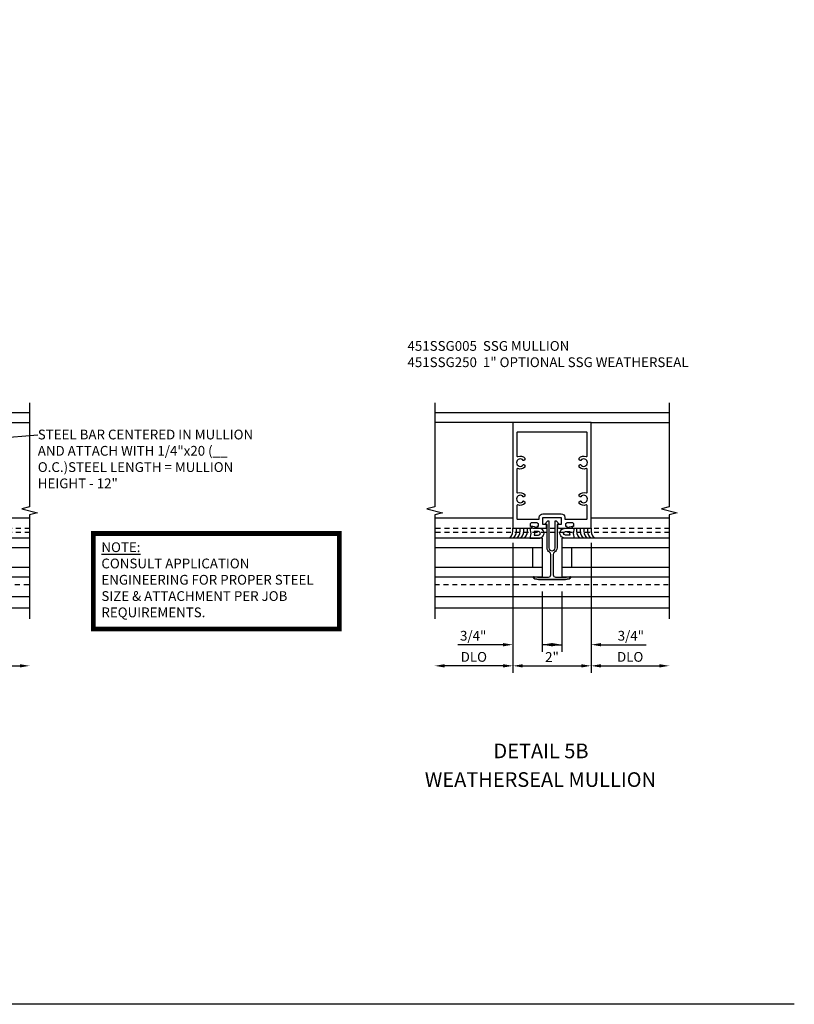
# Model space of a CAD drawing. Extents: x 0 to 77.8, y 0 to 49.2.
# Drawn here: x 58 to 77.8, y 0 to 25.2 of the extents above; entities that cross this region are included whole.
import ezdxf
from ezdxf.enums import TextEntityAlignment as Align

# ---------------------------------------------------------------- set-up
doc = ezdxf.new("R2010")
doc.units = 0
doc.header["$LTSCALE"] = 0.5
doc.header["$MEASUREMENT"] = 0
doc.linetypes.add('CENTER', pattern=[2, 1.25, -0.25, 0.25, -0.25])
doc.linetypes.add('HIDDEN', pattern=[0.375, 0.25, -0.125])
doc.layers.get('0').update_dxf_attribs({"color": 4, "linetype": 'CONTINUOUS'})
for name, color, linetype in [('CENTER', 1, 'CENTER'), ('DIME', 2, 'CONTINUOUS'), ('FORMAT', 7, 'CONTINUOUS'), ('HIDDEN', 3, 'HIDDEN'), ('P_ATTR', 3, 'CONTINUOUS'), ('PARTSLIST', 3, 'CONTINUOUS'), ('TEXT', 3, 'CONTINUOUS')]:
    doc.layers.add(name, color=color, linetype=linetype)
doc.layers.add('HATCH', color=4, linetype='CONTINUOUS', lineweight=15)
doc.styles.get("Standard").update_dxf_attribs({"font": 'arial.ttf'})
doc.dimstyles.new('EXT_ON-OFF', dxfattribs={"dimscale": 2, "dimtxt": 0.125, "dimasz": 0.125, "dimexe": 0.09, "dimexo": 0.1875, "dimgap": 0.05, "dimtad": 3, "dimdec": 5, "dimzin": 3, "dimdsep": 46, "dimlunit": 5, "dimtxsty": 'STANDARD', "dimcen": 0, "dimse2": 1, "dimazin": 0, "dimtfac": 1, "dimtdec": 4, "dimtofl": 0, "dimtmove": 0, "dimatfit": 0, "dimfxl": 1, "dimfrac": 2, "dimtolj": 1, "dimtzin": 3, "dimarcsym": 0})
doc.dimstyles.new('EXT_ON-ON', dxfattribs={"dimscale": 2, "dimtxt": 0.125, "dimasz": 0.125, "dimexe": 0.09, "dimexo": 0.1875, "dimgap": 0.05, "dimtad": 3, "dimdec": 4, "dimzin": 3, "dimdsep": 46, "dimlunit": 5, "dimtxsty": 'STANDARD', "dimcen": 0, "dimazin": 0, "dimtfac": 1, "dimtdec": 4, "dimtofl": 0, "dimtmove": 0, "dimatfit": 0, "dimfxl": 1, "dimfrac": 2, "dimtolj": 1, "dimtzin": 3, "dimarcsym": 0})
doc.dimstyles.new('SHOP_DETAILS_NORCROSS', dxfattribs={"dimtxt": 0.18, "dimasz": 0.18, "dimexe": 0.18, "dimexo": 0.0625, "dimgap": 0.09, "dimtad": 0, "dimtih": 1, "dimtoh": 1, "dimdec": 4, "dimzin": 0, "dimdsep": 46, "dimtxsty": 'STANDARD', "dimcen": 0.09, "dimadec": 0, "dimazin": 0, "dimtfac": 1, "dimtdec": 4, "dimtofl": 0, "dimtmove": 0, "dimatfit": 3, "dimfxl": 1, "dimtolj": 1, "dimtzin": 0, "dimarcsym": 0})

# ---------------------------------------------------------------- blocks, each defined once
blk = doc.blocks.new('*D57')
at = {"layer": 'DIME', "color": 0, "lineweight": -2, "transparency": 16777216}
for p, q in [((-1, 0.875), (-1, -2.449)), ((1, 0.875), (1, -2.449)), ((-0.75, -2.269), (0.75, -2.269))]:
    blk.add_line(p, q, dxfattribs=at)
at = {"layer": 'DIME', "color": 0, "transparency": 16777216}
for points in [[(-0.75, -2.227), (-0.75, -2.311), (-1, -2.269)], [(0.75, -2.227), (0.75, -2.311), (1, -2.269)]]:
    blk.add_solid(points, dxfattribs=at)
at = {"layer": 'DIME', "color": 0, "transparency": 16777216, "insert": (0, -2.043), "char_height": 0.25, "attachment_point": 5}
blk.add_mtext('\\A1;2"', dxfattribs=at)
blk = doc.blocks.new('*D58')
at = {"layer": 'DIME', "color": 0, "lineweight": -2, "transparency": 16777216}
for p, q in [((-1, 0.875), (-1, -1.908)), ((-0.25, -0.369), (-0.25, -1.908)), ((-1.25, -1.728), (-2.406, -1.728)), ((0, -1.728), (0.25, -1.728))]:
    blk.add_line(p, q, dxfattribs=at)
at = {"layer": 'DIME', "color": 0, "transparency": 16777216}
for points in [[(-1.25, -1.686), (-1.25, -1.77), (-1, -1.728)], [(0, -1.686), (0, -1.77), (-0.25, -1.728)]]:
    blk.add_solid(points, dxfattribs=at)
at = {"layer": 'DIME', "color": 0, "transparency": 16777216, "insert": (-2.017, -1.499), "char_height": 0.25, "attachment_point": 5}
blk.add_mtext('\\A1;3/4"', dxfattribs=at)
blk = doc.blocks.new('*D59')
at = {"layer": 'DIME', "color": 0, "lineweight": -2, "transparency": 16777216}
for p, q in [((-1, 0.875), (-1, -2.449)), ((-1.25, -2.269), (-2.75, -2.269))]:
    blk.add_line(p, q, dxfattribs=at)
at = {"layer": 'DIME', "color": 0, "transparency": 16777216}
for points in [[(-2.75, -2.227), (-2.75, -2.311), (-3, -2.269)], [(-1.25, -2.227), (-1.25, -2.311), (-1, -2.269)]]:
    blk.add_solid(points, dxfattribs=at)
at = {"layer": 'DIME', "color": 0, "transparency": 16777216, "insert": (-2, -2.04), "char_height": 0.25, "attachment_point": 5}
blk.add_mtext('\\A1;DLO', dxfattribs=at)
blk = doc.blocks.new('*D60')
at = {"layer": 'DIME', "color": 0, "lineweight": -2, "transparency": 16777216}
for p, q in [((1, 0.875), (1, -2.449)), ((1.25, -2.269), (2.75, -2.269))]:
    blk.add_line(p, q, dxfattribs=at)
at = {"layer": 'DIME', "color": 0, "transparency": 16777216}
for points in [[(1.25, -2.227), (1.25, -2.311), (1, -2.269)], [(2.75, -2.227), (2.75, -2.311), (3, -2.269)]]:
    blk.add_solid(points, dxfattribs=at)
at = {"layer": 'DIME', "color": 0, "transparency": 16777216, "insert": (2, -2.04), "char_height": 0.25, "attachment_point": 5}
blk.add_mtext('\\A1;DLO', dxfattribs=at)
blk = doc.blocks.new('*D61')
at = {"layer": 'DIME', "color": 0, "lineweight": -2, "transparency": 16777216}
for p, q in [((1, 0.875), (1, -1.908)), ((0.25, -0.369), (0.25, -1.908)), ((0, -1.728), (-0.25, -1.728)), ((1.25, -1.728), (2.406, -1.728))]:
    blk.add_line(p, q, dxfattribs=at)
at = {"layer": 'DIME', "color": 0, "transparency": 16777216}
for points in [[(0, -1.686), (0, -1.77), (0.25, -1.728)], [(1.25, -1.686), (1.25, -1.77), (1, -1.728)]]:
    blk.add_solid(points, dxfattribs=at)
at = {"layer": 'DIME', "color": 0, "transparency": 16777216, "insert": (2.017, -1.499), "char_height": 0.25, "attachment_point": 5}
blk.add_mtext('\\A1;3/4"', dxfattribs=at)
blk = doc.blocks.new('B127008')
for points in [[(-0.059, -0.116), (-0.065, -0.15), (-0.114, -0.15), (-0.09, -0.279), (-0.114, -0.4), (0.111, -0.4, 1.120001), (0.111, -0.15), (0.081, -0.15, -0.192403), (0.039, -0.13, 0.143696), (0.009, -0.112), (-0.034, -0.1, 0.438771)], [(0.004, -0.279), (-0.004, -0.326), (0.11, -0.326, 1), (0.11, -0.232), (-0.004, -0.232)]]:
    blk.add_lwpolyline(points, format="xyb", close=True)
blk = doc.blocks.new('B451SSG005')
for points in [[(-0.354, 1.3), (-0.391, 1.3), (-0.391, 1.275, 0.414214), (-0.366, 1.25), (-0.188, 1.25, 0.414214), (-0.138, 1.3), (-0.138, 1.344), (-0.232, 1.344), (-0.232, 1.531), (0.232, 1.531), (0.232, 1.344), (0.138, 1.344), (0.138, 1.3, 0.414214), (0.188, 1.25), (0.366, 1.25, 0.414214), (0.391, 1.275), (0.391, 1.3), (0.354, 1.3), (0.354, 1.35, -0.414214), (0.404, 1.4), (0.504, 1.4, -0.414214), (0.554, 1.35), (0.554, 1.3), (0.517, 1.3), (0.517, 1.275, 0.414214), (0.542, 1.25), (1, 1.25), (1, 3.962), (-1, 3.962), (-1, 1.25), (-0.542, 1.25, 0.414214), (-0.517, 1.275), (-0.517, 1.3), (-0.554, 1.3), (-0.554, 1.35, -0.414214), (-0.504, 1.4), (-0.404, 1.4, -0.414214), (-0.354, 1.35)], [(-0.235, 1.621), (0.235, 1.621, -0.414214), (0.325, 1.531), (0.325, 1.505, 0.414214), (0.35, 1.48), (0.88, 1.48, 0.414214), (0.9, 1.5), (0.9, 1.828, 0.529281), (0.873, 1.847, -0.306799), (0.692, 1.887), (0.692, 1.931), (0.721, 1.948, -0.386545), (0.735, 1.945, 3.127286), (0.735, 2.056, -0.386545), (0.721, 2.053), (0.692, 2.07), (0.692, 2.114, -0.306799), (0.873, 2.154, 0.529281), (0.9, 2.173), (0.9, 2.759, 0.529281), (0.873, 2.778, -0.306799), (0.692, 2.818), (0.692, 2.862), (0.721, 2.879, -0.386545), (0.735, 2.876, 3.127286), (0.735, 2.987, -0.386545), (0.721, 2.984), (0.692, 3.001), (0.692, 3.045, -0.306799), (0.873, 3.085, 0.529281), (0.9, 3.104), (0.9, 3.692, 0.414214), (0.88, 3.712), (-0.88, 3.712, 0.414214), (-0.9, 3.692), (-0.9, 3.104, 0.529281), (-0.873, 3.085, -0.306799), (-0.692, 3.045), (-0.692, 3.001), (-0.721, 2.984, -0.386545), (-0.735, 2.987, 3.127286), (-0.735, 2.876, -0.386545), (-0.721, 2.879), (-0.692, 2.862), (-0.692, 2.818, -0.306799), (-0.873, 2.778, 0.529281), (-0.9, 2.759), (-0.9, 2.173, 0.529281), (-0.873, 2.154, -0.306799), (-0.692, 2.114), (-0.692, 2.07), (-0.721, 2.053, -0.386545), (-0.735, 2.056, 3.127286), (-0.735, 1.945, -0.386545), (-0.721, 1.948), (-0.692, 1.931), (-0.692, 1.887, -0.306799), (-0.873, 1.847, 0.529281), (-0.9, 1.828), (-0.9, 1.5, 0.414214), (-0.88, 1.48), (-0.35, 1.48, 0.414214), (-0.325, 1.505), (-0.325, 1.531, -0.414214)]]:
    blk.add_lwpolyline(points, format="xyb", close=True)
blk = doc.blocks.new('B128207')
for p, q in [((0, 0.253), (0, -0.253)), ((0, 0.253), (0.148, 0.125)), ((0.148, 0.125), (0.625, 0.125)), ((0.148, -0.125), (0.148, 0.125)), ((0.625, 0.125), (0.625, -0.125)), ((0, -0.253), (0.148, -0.125)), ((0.148, -0.125), (0.625, -0.125))]:
    blk.add_line(p, q)
at = {"layer": 'CENTER'}
blk.add_line((-0.067, 0), (0.725, 0), dxfattribs=at)
blk = doc.blocks.new('AppEngNote')
at = {"layer": 'P_ATTR', "const_width": 0.125}
blk.add_lwpolyline([(0, -2.444), (0, 0), (6.294, 0), (6.294, -2.444)], close=True, dxfattribs=at)
at = {"layer": 'P_ATTR', "insert": (0.207, -0.225), "char_height": 0.25, "width": 5.80997, "attachment_point": 1}
blk.add_mtext('{\\LNOTE:\\P}CONSULT APPLICATION ENGINEERING FOR PROPER STEEL SIZE & ATTACHMENT PER JOB REQUIREMENTS.', dxfattribs=at)
blk = doc.blocks.new('B451SSG250')
for points in [[(0.078, 0.75), (0.078, 1.43, -0.681026), (0.104, 1.44), (0.193, 1.344), (0.128, 1.344), (0.128, 0.75, -0.272719), (0.062, 0.638, 0.272719), (0.03, 0.584), (0.03, 0.062, 0.414214), (0.092, 0), (0.368, 0), (0.455, 0.008, -0.436778), (0.468, -0.004, -0.363302), (0.436, -0.044, -0.047962), (0.245, -0.062), (-0.245, -0.062, -0.047962), (-0.436, -0.044, -0.363302), (-0.468, -0.004, -0.436778), (-0.455, 0.008), (-0.368, 0), (-0.092, 0, 0.414214), (-0.03, 0.062), (-0.03, 0.584, 0.272719), (-0.062, 0.638, -0.272719), (-0.128, 0.75), (-0.128, 1.344), (-0.193, 1.344), (-0.104, 1.44, -0.681026), (-0.078, 1.43), (-0.078, 0.75, 1)], [(-0.455, 0.008, 0.436778), (-0.468, -0.004, 0.363302), (-0.436, -0.044, 0.047962), (-0.245, -0.062), (0.245, -0.062, 0.047962), (0.436, -0.044, 0.363302), (0.468, -0.004, 0.436778), (0.455, 0.008), (0.368, 0), (0.367, 0.01), (0.454, 0.018, -0.436778), (0.478, -0.004, -0.363302), (0.437, -0.053, -0.047962), (0.245, -0.072), (-0.245, -0.072, -0.047962), (-0.438, -0.053, -0.363302), (-0.478, -0.004, -0.436778), (-0.454, 0.018), (-0.367, 0.01), (-0.368, 0)]]:
    blk.add_lwpolyline(points, format="xyb", close=True)
blk = doc.blocks.new('*D64')
at = {"layer": 'DIME', "color": 0, "lineweight": -2, "transparency": 16777216}
for p, q in [((-1, 0.875), (-1, -2.449)), ((1, 0.875), (1, -2.449)), ((-0.75, -2.269), (0.75, -2.269))]:
    blk.add_line(p, q, dxfattribs=at)
at = {"layer": 'DIME', "color": 0, "transparency": 16777216}
for points in [[(-0.75, -2.227), (-0.75, -2.311), (-1, -2.269)], [(0.75, -2.227), (0.75, -2.311), (1, -2.269)]]:
    blk.add_solid(points, dxfattribs=at)
at = {"layer": 'DIME', "color": 0, "transparency": 16777216, "insert": (0, -2.043), "char_height": 0.25, "attachment_point": 5}
blk.add_mtext('\\A1;2"', dxfattribs=at)
blk = doc.blocks.new('*D65')
at = {"layer": 'DIME', "color": 0, "lineweight": -2, "transparency": 16777216}
for p, q in [((-1, 0.875), (-1, -1.908)), ((-0.25, -0.369), (-0.25, -1.908)), ((-1.25, -1.728), (-2.406, -1.728)), ((0, -1.728), (0.25, -1.728))]:
    blk.add_line(p, q, dxfattribs=at)
at = {"layer": 'DIME', "color": 0, "transparency": 16777216}
for points in [[(-1.25, -1.686), (-1.25, -1.77), (-1, -1.728)], [(0, -1.686), (0, -1.77), (-0.25, -1.728)]]:
    blk.add_solid(points, dxfattribs=at)
at = {"layer": 'DIME', "color": 0, "transparency": 16777216, "insert": (-2.017, -1.499), "char_height": 0.25, "attachment_point": 5}
blk.add_mtext('\\A1;3/4"', dxfattribs=at)
blk = doc.blocks.new('*D66')
at = {"layer": 'DIME', "color": 0, "lineweight": -2, "transparency": 16777216}
for p, q in [((-1, 0.875), (-1, -2.449)), ((-1.25, -2.269), (-2.75, -2.269))]:
    blk.add_line(p, q, dxfattribs=at)
at = {"layer": 'DIME', "color": 0, "transparency": 16777216}
for points in [[(-2.75, -2.227), (-2.75, -2.311), (-3, -2.269)], [(-1.25, -2.227), (-1.25, -2.311), (-1, -2.269)]]:
    blk.add_solid(points, dxfattribs=at)
at = {"layer": 'DIME', "color": 0, "transparency": 16777216, "insert": (-2, -2.04), "char_height": 0.25, "attachment_point": 5}
blk.add_mtext('\\A1;DLO', dxfattribs=at)
blk = doc.blocks.new('*D67')
at = {"layer": 'DIME', "color": 0, "lineweight": -2, "transparency": 16777216}
for p, q in [((1, 0.875), (1, -2.449)), ((1.25, -2.269), (2.75, -2.269))]:
    blk.add_line(p, q, dxfattribs=at)
at = {"layer": 'DIME', "color": 0, "transparency": 16777216}
for points in [[(1.25, -2.227), (1.25, -2.311), (1, -2.269)], [(2.75, -2.227), (2.75, -2.311), (3, -2.269)]]:
    blk.add_solid(points, dxfattribs=at)
at = {"layer": 'DIME', "color": 0, "transparency": 16777216, "insert": (2, -2.04), "char_height": 0.25, "attachment_point": 5}
blk.add_mtext('\\A1;DLO', dxfattribs=at)
blk = doc.blocks.new('*D68')
at = {"layer": 'DIME', "color": 0, "lineweight": -2, "transparency": 16777216}
for p, q in [((1, 0.875), (1, -1.908)), ((0.25, -0.369), (0.25, -1.908)), ((0, -1.728), (-0.25, -1.728)), ((1.25, -1.728), (2.406, -1.728))]:
    blk.add_line(p, q, dxfattribs=at)
at = {"layer": 'DIME', "color": 0, "transparency": 16777216}
for points in [[(0, -1.686), (0, -1.77), (0.25, -1.728)], [(1.25, -1.686), (1.25, -1.77), (1, -1.728)]]:
    blk.add_solid(points, dxfattribs=at)
at = {"layer": 'DIME', "color": 0, "transparency": 16777216, "insert": (2.017, -1.499), "char_height": 0.25, "attachment_point": 5}
blk.add_mtext('\\A1;3/4"', dxfattribs=at)
blk = doc.blocks.new('S451FV45')
at = {"linetype": 'Continuous'}
h = blk.add_hatch(dxfattribs=at)
h.set_pattern_fill('STEEL', color=256, style=0)
h.set_pattern_definition([(45, (-28.43766, -5.07154), (-0.08838835, 0.08838835), []), (45, (-28.43766, -5.00904), (-0.08838835, 0.08838835), [])])
h.paths.add_polyline_path([(-0.500075, 3.621), (-0.500075, 1.621), (0.499925, 1.621), (0.499925, 3.621)])
at = {"layer": 'HATCH'}
h = blk.add_hatch(dxfattribs=at)
h.set_pattern_fill('ANSI31', color=256, scale=0.25, style=0)
h.paths.add_polyline_path([(-0.138075, 1.3), (-0.138075, 1.344), (-0.232075, 1.344), (-0.232075, 1.383179), (-0.253574, 1.383179), (-0.253574, 1.383178), (-0.253574, 1.25), (-0.188075, 1.25, 0.414213562)])
h = blk.add_hatch(dxfattribs=at)
h.set_pattern_fill('ANSI31', color=256, scale=0.25, style=0)
h.paths.add_polyline_path([(0.137925, 1.344), (0.137925, 1.3, 0.414213562), (0.187925, 1.25), (0.253424, 1.25), (0.253424, 1.383178), (0.253424, 1.383179), (0.231925, 1.383179), (0.231925, 1.344)])
for p, q in [((-3.00001, 4.212), (2.99999, 4.212)), ((-1, 3.962), (-2.99999, 3.962)), ((1, 3.962), (2.99999, 3.962)), ((-1.000075, 1.507213), (-3.00001, 1.507213)), ((-0.253574, 1.383178), (-0.253574, 1.25)), ((0.253424, 1.383178), (0.253424, 1.25)), ((2.99999, 1.507213), (1.000075, 1.507213)), ((-0.250075, 1), (-3.00001, 1)), ((-0.250075, 1), (-0.250075, 0)), ((2.99999, 1), (0.249925, 1)), ((0.249925, 1), (0.249925, 0)), ((-0.250075, 0.748798), (-3.00001, 0.748798)), ((-0.501277, 0.748798), (-0.501277, 0.251202)), ((2.99999, 0.748798), (0.249925, 0.748798)), ((0.501127, 0.748798), (0.501127, 0.251202)), ((-0.250075, 0.251202), (-3.00001, 0.251202)), ((-0.250075, 0), (-3.00001, 0)), ((2.99999, 0.251202), (0.249925, 0.251202)), ((2.99999, 0), (0.249925, 0)), ((2.99999, -0.505487), (-3.00001, -0.505487)), ((-3.00001, -0.788), (2.99999, -0.788))]:
    blk.add_line(p, q)
for points in [[(-3.00001, 4.462), (-3.00001, 1.795751), (-3.19999, 1.745731), (-2.80001, 1.645751), (-3.00001, 1.595751), (-3.00001, -1.0685)], [(2.99999, 4.462), (2.99999, 1.795751), (2.80001, 1.745731), (3.19999, 1.645751), (2.99999, 1.595751), (2.99999, -1.0685)]]:
    blk.add_lwpolyline(points)
at = {"linetype": 'Continuous'}
blk.add_lwpolyline([(-0.500075, 3.621), (-0.500075, 1.621), (0.499925, 1.621), (0.499925, 3.621)], close=True, dxfattribs=at)
blk.add_circle((-0.000075, 0.546401), 0.25)
for centre, radius, start, end in [((-1.341278, 1.217087), 0.342861, 320.7160846, 5.5085657), ((-1.247386, 1.217087), 0.342861, 320.7160846, 5.5085657), ((-1.153494, 1.217087), 0.342861, 320.7160846, 5.5085657), ((-1.059602, 1.217087), 0.342861, 320.7160846, 5.5085657), ((-0.965711, 1.217087), 0.342861, 320.7160846, 5.5085657), ((0.965561, 1.217087), 0.342861, 174.4914343, 219.2839154), ((1.059452, 1.217087), 0.342861, 174.4914343, 219.2839154), ((1.153344, 1.217087), 0.342861, 174.4914343, 219.2839154), ((1.247236, 1.217087), 0.342861, 174.4914343, 219.2839154), ((1.341128, 1.217087), 0.342861, 174.4914343, 219.2839154), ((-0.000075, -0.508659), 0.566775, 63.8264336, 116.1735664)]:
    blk.add_arc(centre, radius, start, end)
at = {"layer": 'HIDDEN'}
for p, q in [((2.99999, 1.245209), (-3.00001, 1.245209)), ((2.99999, 1.145209), (-3.00001, 1.145209)), ((-3.00001, -0.188091), (2.99999, -0.188091))]:
    blk.add_line(p, q, dxfattribs=at)
for name, p in [('B451SSG005', (0, 0)), ('AppEngNote', (4.628829, 1.116829))]:
    blk.add_blockref(name, p)
at = {"rotation": 90}
blk.add_blockref('B128207', (-0.000075, 1.383179), dxfattribs=at)
at = {"linetype": 'Continuous'}
blk.add_blockref('B127008', (-0.454225, 1.4), dxfattribs=at)
at = {"linetype": 'Continuous', "xscale": -1}
blk.add_blockref('B127008', (0.454075, 1.4), dxfattribs=at)
at = {"layer": 'TEXT', "insert": (3.208187, 3.774902), "char_height": 0.25, "width": 5.51662032, "attachment_point": 1}
blk.add_mtext('STEEL BAR CENTERED IN MULLION AND ATTACH WITH 1/4"x20 (__ O.C.)\\PSTEEL LENGTH = MULLION HEIGHT - 12"', dxfattribs=at)
at = {"layer": 'DIME'}
for base, p1, p2, picture, middle in [((-3.00001, -2.269), (-1, 1.25), (-3.00001, -1.0685), '*D59', (-2.000005, -2.039651)), ((2.99999, -2.269), (1, 1.25), (2.99999, -1.0685), '*D60', (1.999995, -2.039651))]:
    dim = blk.add_linear_dim(base=base, p1=p1, p2=p2, text='DLO', dimstyle='EXT_ON-OFF', override={"dimpost": '"'}, dxfattribs=at)
    dim.commit()
    dim.dimension.update_dxf_attribs({"geometry": picture, "text_midpoint": middle})
for base, p1, p2, picture, middle in [((-0.999925, -1.727992), (-0.249925, 0.006009), (-0.999925, 1.25), '*D58', (-2.016592, -1.727992)), ((1, -1.727992), (0.249925, 0.006009), (1, 1.25), '*D61', (2.016592, -1.727992))]:
    dim = blk.add_linear_dim(base=base, p1=p1, p2=p2, dimstyle='EXT_ON-ON', override={"dimpost": '"'}, dxfattribs=at)
    dim.commit()
    dim.dimension.update_dxf_attribs({"geometry": picture, "text_midpoint": middle, "dimtype": 160})
dim = blk.add_linear_dim(base=(1, -2.269), p1=(-1, 1.25), p2=(1, 1.25), dimstyle='EXT_ON-ON', override={"dimpost": '"'}, dxfattribs=at)
dim.commit()
dim.dimension.update_dxf_attribs({"geometry": '*D57', "text_midpoint": (0, -2.043488)})
at = {"layer": 'P_ATTR'}
blk.add_leader([(0.499925, 3.421791), (3.208187, 3.639979)], dimstyle='SHOP_DETAILS_NORCROSS', override={"dimtxt": 0.25, "dimasz": 0.2, "dimexe": 0.125, "dimexo": 0.125, "dimgap": 0.062, "dimtad": 0, "dimtih": 0, "dimtoh": 0, "dimzin": 1, "dimlunit": 5, "dimpost": '"', "dimcen": 0, "dimse2": 1, "dimclrd": 256, "dimclre": 256, "dimclrt": 256, "dimadec": 4, "dimfrac": 2, "dimtzin": 1}, dxfattribs=at)
blk = doc.blocks.new('S451FV41')
for p, q in [((-3.00001, 4.212), (2.99999, 4.212)), ((-1, 3.962), (-2.99999, 3.962)), ((1, 3.962), (2.99999, 3.962)), ((-1.000075, 1.507213), (-3.00001, 1.507213)), ((2.99999, 1.507213), (1.000075, 1.507213)), ((-0.250075, 1), (-3.00001, 1)), ((-0.250075, 1), (-0.250075, 0)), ((2.99999, 1), (0.249925, 1)), ((0.249925, 1), (0.249925, 0)), ((-0.250075, 0.748798), (-3.00001, 0.748798)), ((-0.501277, 0.748798), (-0.501277, 0.251202)), ((2.99999, 0.748798), (0.249925, 0.748798)), ((0.501127, 0.748798), (0.501127, 0.251202)), ((-0.250075, 0.251202), (-3.00001, 0.251202)), ((-0.250075, 0), (-3.00001, 0)), ((2.99999, 0.251202), (0.249925, 0.251202)), ((2.99999, 0), (0.249925, 0)), ((2.99999, -0.505487), (-3.00001, -0.505487)), ((-3.00001, -0.788), (2.99999, -0.788))]:
    blk.add_line(p, q)
for points in [[(-3.00001, 4.462), (-3.00001, 1.795751), (-3.19999, 1.745731), (-2.80001, 1.645751), (-3.00001, 1.595751), (-3.00001, -1.0685)], [(2.99999, 4.462), (2.99999, 1.795751), (2.80001, 1.745731), (3.19999, 1.645751), (2.99999, 1.595751), (2.99999, -1.0685)]]:
    blk.add_lwpolyline(points)
for centre, start, end in [((-1.341428, 1.217087), 320.7160846, 5.5085657), ((-1.247386, 1.217087), 320.7160846, 5.5085657), ((-1.153494, 1.217087), 320.7160846, 5.5085657), ((-1.059602, 1.217087), 320.7160846, 5.5085657), ((-0.965711, 1.217087), 320.7160846, 5.5085657), ((0.965561, 1.217087), 174.4914343, 219.2839154), ((1.059452, 1.217087), 174.4914343, 219.2839154), ((1.153344, 1.217087), 174.4914343, 219.2839154), ((1.247236, 1.217087), 174.4914343, 219.2839154), ((1.341278, 1.217087), 174.4914343, 219.2839154)]:
    blk.add_arc(centre, 0.342861, start, end)
at = {"layer": 'HIDDEN'}
for p, q in [((2.99999, 1.245209), (-3.00001, 1.245209)), ((2.99999, 1.145209), (-3.00001, 1.145209)), ((-3.00001, -0.188091), (2.99999, -0.188091))]:
    blk.add_line(p, q, dxfattribs=at)
for name in ['B451SSG005', 'B451SSG250']:
    blk.add_blockref(name, (0, 0))
at = {"linetype": 'Continuous'}
blk.add_blockref('B127008', (-0.454225, 1.4), dxfattribs=at)
at = {"linetype": 'Continuous', "xscale": -1}
blk.add_blockref('B127008', (0.454075, 1.4), dxfattribs=at)
at = {"layer": 'DIME'}
for base, p1, p2, picture, middle in [((-3.00001, -2.269), (-1, 1.25), (-3.00001, -1.0685), '*D66', (-2.000005, -2.039651)), ((2.99999, -2.269), (1, 1.25), (2.99999, -1.0685), '*D67', (1.999995, -2.039651))]:
    dim = blk.add_linear_dim(base=base, p1=p1, p2=p2, text='DLO', dimstyle='EXT_ON-OFF', override={"dimpost": '"'}, dxfattribs=at)
    dim.commit()
    dim.dimension.update_dxf_attribs({"geometry": picture, "text_midpoint": middle})
for base, p1, p2, picture, middle in [((-1, -1.727992), (-0.249925, 0.006009), (-1, 1.25), '*D65', (-2.016592, -1.727992)), ((1, -1.727992), (0.249925, 0.006009), (1, 1.25), '*D68', (2.016592, -1.727992))]:
    dim = blk.add_linear_dim(base=base, p1=p1, p2=p2, dimstyle='EXT_ON-ON', override={"dimpost": '"'}, dxfattribs=at)
    dim.commit()
    dim.dimension.update_dxf_attribs({"geometry": picture, "text_midpoint": middle, "dimtype": 160})
dim = blk.add_linear_dim(base=(1, -2.269), p1=(-1, 1.25), p2=(1, 1.25), dimstyle='EXT_ON-ON', override={"dimpost": '"'}, dxfattribs=at)
dim.commit()
dim.dimension.update_dxf_attribs({"geometry": '*D64', "text_midpoint": (0, -2.043488)})

msp = doc.modelspace()

# ---------------------------------------------------------------- linework, layer by layer
at = {"layer": 'FORMAT'}
msp.add_lwpolyline([(77.798, 0), (0, 0), (0, 49.208)], dxfattribs=at)

# ---------------------------------------------------------------- block references
for name, p in [('S451FV45', (55.234, 10.93)), ('S451FV41', (71.599, 10.93))]:
    msp.add_blockref(name, p)

# ---------------------------------------------------------------- texts
at = {"color": 2, "linetype": 'Continuous'}
msp.add_text('DETAIL 5B', height=0.375, dxfattribs=at).set_placement((71.317, 6.296), align=Align.CENTER)
at = {"color": 7, "linetype": 'Continuous'}
msp.add_text('WEATHERSEAL MULLION', height=0.375, dxfattribs=at).set_placement((71.302, 5.563), align=Align.CENTER)
at = {"layer": 'PARTSLIST', "insert": (67.901, 16.972), "char_height": 0.25, "width": 8.70529, "attachment_point": 1}
msp.add_mtext('451SSG005  SSG MULLION \\P451SSG250  1" OPTIONAL SSG WEATHERSEAL', dxfattribs=at)

doc.saveas('drawing.dxf')
